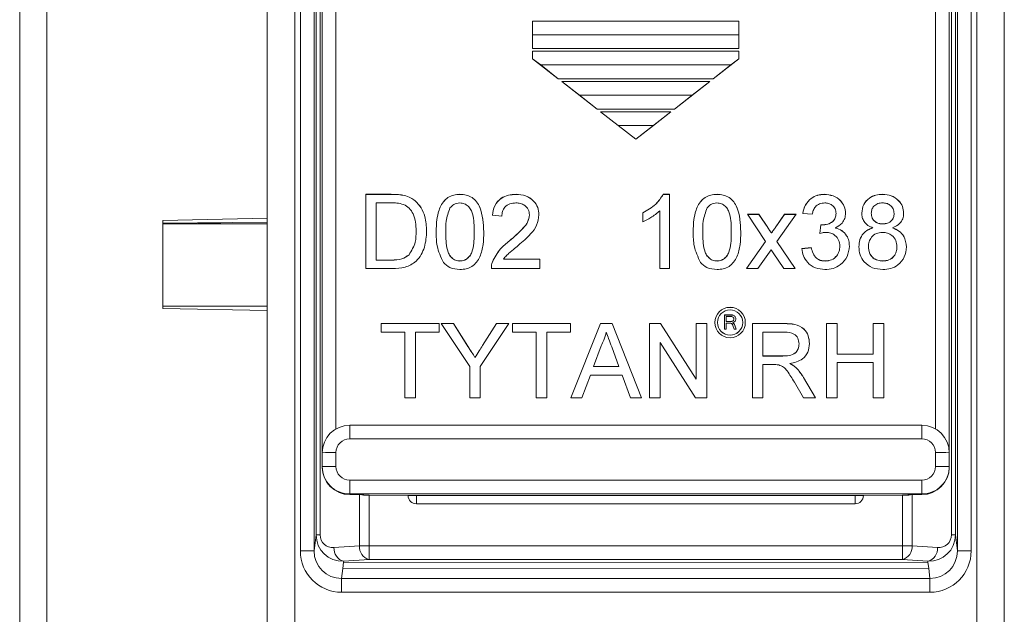
# Model space of a CAD drawing. Units: millimetres. Extents: x 5 to 595, y 4 to 415.
# Drawn here: x 95 to 131, y 121 to 143 of the extents above; entities that cross this region are included whole.
import ezdxf

# ---------------------------------------------------------------- set-up
doc = ezdxf.new("R2010")
doc.units = ezdxf.units.MM

msp = doc.modelspace()

# ---------------------------------------------------------------- linework, layer by layer
at = {"color": 7, "linetype": 'Continuous', "lineweight": 15}
for p, q in [((94.9133, 116.5772), (94.9133, 307.031)), ((95.9046, 307.031), (95.9046, 116.5772)), ((129.7133, 116.847), (129.7133, 306.6785)), ((130.7133, 306.6785), (130.7133, 116.847)), ((103.9133, 116.6785), (103.9133, 289.4542)), ((104.9133, 288.7542), (104.9133, 116.6785)), ((105.1177, 123.715), (105.1177, 161.1742)), ((105.6176, 161.1742), (105.6176, 123.715)), ((129.009, 123.715), (129.009, 161.1742)), ((129.509, 161.1742), (129.509, 123.715)), ((105.9133, 127.2846), (105.9133, 159.6746)), ((128.7133, 159.6746), (128.7133, 127.2846)), ((105.6908, 124.3009), (105.6908, 159.1785)), ((105.8372, 159.0395), (105.8372, 124.3009)), ((128.7894, 124.3009), (128.7894, 159.1785)), ((128.9359, 159.1785), (128.9359, 124.3009)), ((106.4133, 158.813), (106.4133, 128.1506)), ((128.2133, 128.1506), (128.2133, 158.813)), ((121.0633, 142.9796), (113.5633, 142.9796)), ((113.5633, 142.484), (113.5633, 142.9796)), ((121.0633, 142.9796), (121.0633, 142.484)), ((113.5633, 141.9797), (113.5633, 142.484)), ((121.0633, 142.484), (113.5633, 142.484)), ((121.0633, 142.484), (121.0633, 141.9797)), ((121.0633, 141.9797), (113.5633, 141.9797)), ((113.5633, 141.6119), (113.5633, 141.8797)), ((121.0633, 141.8797), (113.5633, 141.8797)), ((121.0633, 141.8797), (121.0633, 141.6119)), ((113.5633, 141.6119), (113.8575, 141.384)), ((113.5633, 141.6095), (113.5633, 141.6119)), ((113.5633, 141.6095), (114.4974, 140.8797)), ((120.1292, 140.8797), (121.0633, 141.6095)), ((120.7692, 141.384), (121.0633, 141.6119)), ((121.0633, 141.6119), (121.0633, 141.6095)), ((113.8575, 141.384), (114.4974, 140.8797)), ((120.7692, 141.384), (113.8575, 141.384)), ((120.1292, 140.8797), (120.7692, 141.384)), ((120.1292, 140.8797), (114.4974, 140.8797)), ((114.6254, 140.7797), (115.2654, 140.2841)), ((114.6254, 140.7797), (115.9054, 139.7797)), ((120.0012, 140.7797), (114.6254, 140.7797)), ((118.7213, 139.7797), (120.0012, 140.7797)), ((119.3612, 140.2841), (120.0012, 140.7797)), ((115.2654, 140.2841), (115.9054, 139.7797)), ((119.3612, 140.2841), (115.2654, 140.2841)), ((118.7213, 139.7797), (119.3612, 140.2841)), ((118.7213, 139.7797), (115.9054, 139.7797)), ((116.0334, 139.6797), (116.6733, 139.1841)), ((116.0334, 139.6797), (117.3133, 138.6798)), ((118.5933, 139.6797), (116.0334, 139.6797)), ((117.3133, 138.6798), (118.5933, 139.6797)), ((117.9533, 139.1841), (118.5933, 139.6797)), ((117.9533, 139.1841), (116.6733, 139.1841)), ((116.6733, 139.1841), (117.3133, 138.6798)), ((117.3133, 138.6798), (117.9533, 139.1841)), ((107.495, 136.6799), (108.4183, 136.6799)), ((107.495, 133.98), (107.495, 136.6799)), ((107.495, 136.6772), (108.4183, 136.6772)), ((108.4183, 136.6772), (108.4183, 136.6799)), ((108.8953, 136.6383), (108.8953, 136.6409)), ((109.288, 136.4452), (109.288, 136.4478)), ((110.9219, 136.6772), (110.9219, 136.6799)), ((112.9642, 136.6772), (112.9642, 136.6799)), ((118.3145, 136.6799), (118.5373, 136.6799)), ((118.3145, 136.6772), (118.3145, 136.6799)), ((118.3145, 136.6772), (118.5373, 136.6772)), ((118.5373, 136.6799), (118.5373, 133.98)), ((120.2681, 136.6772), (120.2681, 136.6799)), ((124.1731, 136.6772), (124.1731, 136.6799)), ((126.2868, 136.6772), (126.2868, 136.6799)), ((107.8758, 136.3683), (107.8758, 134.2915)), ((108.4231, 136.3683), (107.8758, 136.3683)), ((118.1912, 133.98), (118.1912, 136.0839)), ((100.1133, 135.7305), (103.9133, 135.8106)), ((100.1133, 132.5305), (100.1133, 135.7305)), ((112.445, 135.8837), (112.0989, 135.9183)), ((113.4489, 135.9287), (113.4489, 135.9313)), ((117.5681, 135.6858), (117.5681, 136.0049)), ((121.3758, 135.953), (121.7906, 135.953)), ((122.0335, 134.9665), (121.3758, 135.953)), ((121.3775, 135.9503), (121.7906, 135.9503)), ((121.7906, 135.953), (122.1103, 135.4743)), ((121.7906, 135.9503), (121.7906, 135.953)), ((121.7906, 135.9503), (122.1103, 135.4717)), ((122.3791, 135.4592), (122.7258, 135.953)), ((122.3791, 135.4566), (122.7258, 135.9503)), ((123.1401, 135.953), (122.4483, 134.967)), ((122.7258, 135.953), (123.1401, 135.953)), ((122.7258, 135.9503), (122.7258, 135.953)), ((122.7258, 135.9503), (123.1382, 135.9503)), ((123.7296, 135.953), (123.3835, 135.9876)), ((124.595, 135.9795), (124.595, 135.9822)), ((125.8758, 135.9947), (125.8758, 135.9973)), ((126.7065, 135.9785), (126.7065, 135.9811)), ((103.9133, 135.6637), (100.1133, 135.6305)), ((100.12, 135.6092), (100.12, 132.6092)), ((103.9133, 135.6092), (100.12, 135.6092)), ((101.4133, 135.6175), (101.3376, 135.6092)), ((101.5516, 135.6229), (101.3495, 135.6092)), ((101.4133, 135.6175), (101.4133, 135.6418)), ((102.1133, 135.6229), (101.5404, 135.6229)), ((102.1133, 135.648), (102.1133, 135.6229)), ((102.1133, 135.6285), (102.2133, 135.6285)), ((102.1133, 135.6092), (102.1133, 135.6229)), ((102.2133, 135.6092), (102.2133, 135.6488)), ((109.3296, 135.3478), (109.3296, 135.3505)), ((122.1103, 135.4717), (122.1103, 135.4743)), ((122.3791, 135.4566), (122.3791, 135.4592)), ((124.0033, 135.2607), (124.039, 135.5722)), ((124.0033, 135.2581), (124.039, 135.5696)), ((124.039, 135.5696), (124.039, 135.5722)), ((124.0888, 135.5658), (124.0888, 135.5684)), ((124.5728, 135.4555), (124.5728, 135.4581)), ((125.9385, 135.4582), (125.9385, 135.4608)), ((126.2944, 135.6042), (126.2944, 135.6068)), ((126.6525, 135.4582), (126.6525, 135.4608)), ((110.4027, 135.31), (110.4027, 135.3126)), ((111.4412, 135.31), (111.4412, 135.3126)), ((112.723, 134.9871), (112.723, 134.9897)), ((119.7489, 135.31), (119.7489, 135.3126)), ((120.7873, 135.31), (120.7873, 135.3126)), ((121.3412, 133.98), (122.0335, 134.9665)), ((122.0335, 134.9638), (122.0335, 134.9665)), ((122.2466, 135.2678), (122.2466, 135.2704)), ((122.4483, 134.967), (123.1065, 133.98)), ((122.4483, 134.9644), (122.4483, 134.967)), ((121.343, 133.98), (122.0335, 134.9638)), ((122.2352, 134.663), (121.756, 133.98)), ((122.3077, 134.556), (122.2352, 134.663)), ((122.4483, 134.9644), (123.1048, 133.98)), ((123.3489, 134.7069), (123.695, 134.7415)), ((123.3489, 134.7042), (123.695, 134.7389)), ((123.695, 134.7389), (123.695, 134.7415)), ((124.7335, 134.7924), (124.7335, 134.795)), ((125.7719, 134.7789), (125.7719, 134.7815)), ((126.8104, 134.7681), (126.8104, 134.7707)), ((100.1133, 134.2104), (100.12, 134.2886)), ((107.8758, 134.2915), (108.4323, 134.2915)), ((107.8758, 134.2889), (107.8758, 134.2915)), ((107.8758, 134.2889), (108.4323, 134.2889)), ((108.4323, 134.2889), (108.4323, 134.2915)), ((109.07, 134.4798), (109.07, 134.4824)), ((110.9219, 134.2543), (110.9219, 134.2569)), ((112.5088, 134.3261), (113.8296, 134.3261)), ((112.5088, 134.3235), (112.5088, 134.3261)), ((112.5088, 134.3235), (113.8296, 134.3235)), ((113.8296, 134.3261), (113.8296, 133.98)), ((120.2681, 134.2543), (120.2681, 134.2569)), ((122.6917, 133.98), (122.3077, 134.556)), ((124.2013, 134.2543), (124.2013, 134.2569)), ((126.2939, 134.2543), (126.2939, 134.2569)), ((100.121, 133.9479), (100.1133, 134.0353)), ((108.4621, 133.98), (107.495, 133.98)), ((113.8296, 133.98), (112.0642, 133.98)), ((112.1005, 134.2175), (112.1005, 134.2201)), ((118.5373, 133.98), (118.1912, 133.98)), ((121.756, 133.98), (121.3412, 133.98)), ((123.1065, 133.98), (122.6917, 133.98)), ((100.1133, 132.6305), (100.12, 132.6304)), ((103.9133, 132.4504), (100.1133, 132.5305)), ((103.9133, 132.6092), (100.12, 132.6092)), ((102.5573, 132.6092), (103.9133, 132.5973)), ((120.764, 132.2952), (120.5341, 132.2952)), ((120.5341, 132.2952), (120.5341, 131.7758)), ((120.764, 132.2925), (120.5341, 132.2925)), ((120.7669, 132.238), (120.6028, 132.238)), ((120.6028, 132.238), (120.6028, 132.0595)), ((120.764, 132.2925), (120.764, 132.2952)), ((120.8781, 132.1469), (120.8781, 132.1496)), ((108.0537, 131.98), (110.1652, 131.98)), ((108.0537, 131.6685), (108.0537, 131.98)), ((108.0537, 131.9774), (110.1652, 131.9774)), ((110.1652, 131.98), (110.1652, 131.6685)), ((110.2383, 131.98), (110.6888, 131.98)), ((111.2767, 130.424), (110.2383, 131.98)), ((110.24, 131.9774), (110.6888, 131.9774)), ((110.6888, 131.98), (111.2124, 131.1547)), ((110.6888, 131.9774), (110.6888, 131.98)), ((110.6888, 131.9774), (111.2124, 131.1521)), ((112.696, 131.98), (111.6575, 130.424)), ((111.7424, 131.1855), (112.2454, 131.98)), ((111.7424, 131.1829), (112.2454, 131.9774)), ((112.2454, 131.98), (112.696, 131.98)), ((112.2454, 131.9774), (112.2454, 131.98)), ((112.2454, 131.9774), (112.6942, 131.9774)), ((112.8306, 131.98), (114.9422, 131.98)), ((112.8306, 131.6685), (112.8306, 131.98)), ((112.8306, 131.9774), (114.9422, 131.9774)), ((114.9422, 131.98), (114.9422, 131.6685)), ((114.9535, 129.2801), (116.0255, 131.98)), ((114.9546, 129.2801), (116.0255, 131.9774)), ((116.0255, 131.98), (116.455, 131.98)), ((116.0255, 131.9774), (116.0255, 131.98)), ((116.0255, 131.9774), (116.455, 131.9774)), ((116.455, 131.98), (117.527, 129.2801)), ((116.455, 131.9774), (116.455, 131.98)), ((116.455, 131.9774), (117.5259, 129.2801)), ((117.8152, 131.98), (118.2176, 131.98)), ((117.8152, 129.2801), (117.8152, 131.98)), ((117.8152, 131.9774), (118.2176, 131.9774)), ((118.2176, 131.98), (119.5114, 129.9654)), ((118.2176, 131.9774), (118.2176, 131.98)), ((118.2176, 131.9774), (119.5114, 129.9628)), ((119.5114, 131.98), (119.8922, 131.98)), ((119.5114, 129.9654), (119.5114, 131.98)), ((119.5114, 131.9774), (119.8922, 131.9774)), ((119.8922, 131.98), (119.8922, 129.2801)), ((120.284, 132.019), (120.284, 132.0163)), ((120.5341, 131.7758), (120.6028, 131.7758)), ((120.6028, 132.0595), (120.7563, 132.0595)), ((120.6028, 132.0569), (120.6028, 132.0595)), ((120.6028, 132.0569), (120.7563, 132.0569)), ((120.6028, 131.7758), (120.6028, 131.9979)), ((120.6028, 131.9979), (120.73, 131.9979)), ((120.7563, 132.0569), (120.7563, 132.0595)), ((120.8324, 132.011), (120.8324, 132.0125)), ((120.8324, 132.0084), (120.8324, 132.011)), ((120.8437, 131.9143), (120.8926, 131.7758)), ((120.8926, 131.7758), (120.967, 131.7758)), ((120.967, 131.7758), (120.915, 131.9172)), ((120.915, 131.9145), (120.915, 131.9172)), ((120.9661, 131.7758), (120.915, 131.9145)), ((121.2003, 132.0163), (121.2003, 132.019)), ((121.5537, 131.98), (122.7252, 131.98)), ((121.5537, 129.2801), (121.5537, 131.98)), ((121.5537, 131.9774), (122.7252, 131.9774)), ((122.7252, 131.9774), (122.7252, 131.98)), ((124.2537, 131.98), (124.6345, 131.98)), ((124.2537, 129.2801), (124.2537, 131.98)), ((124.2537, 131.9774), (124.6345, 131.9774)), ((124.6345, 131.98), (124.6345, 130.8724)), ((125.9499, 131.98), (126.3306, 131.98)), ((125.9499, 130.8724), (125.9499, 131.98)), ((125.9499, 131.9774), (126.3306, 131.9774)), ((126.3306, 131.98), (126.3306, 129.2801)), ((108.9191, 131.6685), (108.0537, 131.6685)), ((108.9191, 129.2801), (108.9191, 131.6685)), ((110.1652, 131.6685), (109.2999, 131.6685)), ((109.2999, 131.6685), (109.2999, 129.2801)), ((113.696, 131.6685), (112.8306, 131.6685)), ((113.696, 129.2801), (113.696, 131.6685)), ((114.9422, 131.6685), (114.0768, 131.6685)), ((114.0768, 131.6685), (114.0768, 129.2801)), ((121.9345, 131.6685), (121.9345, 130.8032)), ((122.7393, 131.6685), (121.9345, 131.6685)), ((111.2124, 131.1521), (111.2124, 131.1547)), ((111.7424, 131.1829), (111.7424, 131.1855)), ((116.0558, 131.1699), (115.7794, 130.4224)), ((116.7011, 130.4224), (116.4387, 131.132)), ((119.4898, 129.2801), (118.196, 131.2948)), ((118.196, 131.2948), (118.196, 129.2801)), ((123.2499, 131.2413), (123.2499, 131.2439)), ((111.4676, 130.7502), (111.4676, 130.7529)), ((121.9345, 130.8032), (122.6576, 130.8032)), ((121.9345, 130.8005), (121.9345, 130.8032)), ((121.9345, 130.8005), (122.6576, 130.8005)), ((122.6576, 130.8005), (122.6576, 130.8032)), ((124.6345, 130.8724), (125.9499, 130.8724)), ((124.6345, 130.8698), (124.6345, 130.8724)), ((124.6345, 130.8698), (125.9499, 130.8698)), ((125.9499, 130.8698), (125.9499, 130.8724)), ((111.2767, 129.2801), (111.2767, 130.424)), ((111.6575, 130.424), (111.6575, 129.2801)), ((115.7794, 130.4198), (115.7794, 130.4224)), ((115.7794, 130.4224), (116.7011, 130.4224)), ((115.7794, 130.4198), (116.7011, 130.4198)), ((116.7011, 130.4198), (116.7011, 130.4224)), ((122.3244, 130.4916), (121.9345, 130.4916)), ((121.9345, 130.4916), (121.9345, 129.2801)), ((122.9145, 130.5236), (122.9145, 130.5262)), ((123.1244, 130.3906), (123.1244, 130.3932)), ((125.9499, 130.5609), (124.6345, 130.5609)), ((124.6345, 130.5609), (124.6345, 129.2801)), ((125.9499, 129.2801), (125.9499, 130.5609)), ((115.6648, 130.1109), (115.3576, 129.2801)), ((116.8157, 130.1109), (115.6648, 130.1109)), ((117.1229, 129.2801), (116.8157, 130.1109)), ((119.5114, 129.9628), (119.5114, 129.9654)), ((123.4089, 130.0254), (123.8518, 129.2801)), ((123.4089, 130.0228), (123.4089, 130.0254)), ((123.4089, 130.0228), (123.8503, 129.2801)), ((123.4154, 129.2801), (123.0789, 129.8502)), ((109.2999, 129.2801), (108.9191, 129.2801)), ((111.6575, 129.2801), (111.2767, 129.2801)), ((114.0768, 129.2801), (113.696, 129.2801)), ((115.3576, 129.2801), (114.9535, 129.2801)), ((117.527, 129.2801), (117.1229, 129.2801)), ((118.196, 129.2801), (117.8152, 129.2801)), ((119.8922, 129.2801), (119.4898, 129.2801)), ((121.9345, 129.2801), (121.5537, 129.2801)), ((123.8518, 129.2801), (123.4154, 129.2801)), ((124.6345, 129.2801), (124.2537, 129.2801)), ((126.3306, 129.2801), (125.9499, 129.2801)), ((106.9133, 128.2845), (106.9133, 127.7889)), ((106.9133, 128.2845), (127.7133, 128.2845)), ((127.7133, 128.2845), (127.7133, 127.7889)), ((127.7133, 127.7889), (106.9133, 127.7889)), ((105.9133, 126.7846), (105.9133, 127.2846)), ((106.4133, 127.289), (106.4133, 126.789)), ((128.2133, 126.789), (128.2133, 127.289)), ((128.7133, 127.2846), (128.7133, 126.7846)), ((105.9133, 126.761), (105.9133, 126.7846)), ((128.7133, 126.7846), (128.7133, 126.761)), ((106.9133, 126.289), (127.7133, 126.289)), ((106.9133, 126.289), (106.9133, 125.7846)), ((127.7133, 126.289), (127.7133, 125.7846)), ((127.7133, 125.7846), (106.9133, 125.7846)), ((106.9133, 125.7846), (106.9133, 125.7611)), ((106.9133, 125.7611), (107.4133, 125.7611)), ((107.2669, 123.9), (107.2669, 125.7611)), ((107.4133, 125.7611), (107.4133, 125.7472)), ((107.6183, 125.7429), (109.1255, 125.7298)), ((107.6204, 125.7429), (107.6204, 123.9)), ((109.0376, 125.7305), (109.0376, 125.7279)), ((125.2891, 125.7305), (109.3376, 125.7305)), ((109.3376, 125.7305), (109.3376, 125.4279)), ((125.2891, 125.4279), (125.2891, 125.7305)), ((125.5012, 125.7298), (127.0083, 125.7429)), ((125.5891, 125.7279), (125.5891, 125.7305)), ((127.0062, 123.9), (127.0062, 125.7429)), ((127.2133, 125.7611), (127.7133, 125.7611)), ((127.2133, 125.7472), (127.2133, 125.7611)), ((127.3598, 125.7611), (127.3598, 123.9)), ((127.7133, 125.7611), (127.7133, 125.7846)), ((125.2891, 125.4279), (109.3376, 125.4279)), ((109.3376, 125.4279), (109.5326, 125.4262)), ((110.0275, 125.4244), (124.5991, 125.4244)), ((125.0941, 125.4262), (125.2891, 125.4279)), ((105.6176, 123.715), (105.6908, 124.3009)), ((105.8372, 124.3009), (105.6908, 124.3009)), ((128.9359, 124.3009), (128.7894, 124.3009)), ((128.9359, 124.3009), (129.009, 123.715)), ((106.3413, 123.8353), (107.2669, 123.9)), ((107.6204, 123.9), (107.2669, 123.9)), ((107.6204, 123.9), (127.0062, 123.9)), ((107.6204, 123.9), (107.6204, 123.4012)), ((127.0062, 123.9), (127.0062, 123.4012)), ((127.3598, 123.9), (127.0062, 123.9)), ((127.3598, 123.9), (128.2853, 123.8353)), ((105.1177, 123.715), (105.6176, 123.715)), ((129.009, 123.715), (129.509, 123.715)), ((106.6617, 123.0705), (106.6912, 123.3074)), ((106.6949, 123.3365), (106.6912, 123.3074)), ((127.937, 123.2944), (106.6912, 123.3074)), ((107.6204, 123.4012), (106.6949, 123.3365)), ((127.0062, 123.4012), (107.6204, 123.4012)), ((127.9318, 123.3365), (127.0062, 123.4012)), ((127.937, 123.2944), (127.9318, 123.3365)), ((127.9633, 123.0835), (127.937, 123.2944)), ((106.6617, 123.0705), (106.6168, 122.711)), ((127.9633, 123.0835), (106.6617, 123.0705)), ((128.0098, 122.711), (127.9633, 123.0835)), ((106.6168, 122.711), (106.6168, 122.2122)), ((106.6168, 122.711), (128.0098, 122.711)), ((128.0098, 122.711), (128.0098, 122.2122)), ((128.0098, 122.2122), (106.6168, 122.2122))]:
    msp.add_line(p, q, dxfattribs=at)
at = {"color": 7, "linetype": 'Continuous', "lineweight": 15, "flags": 128}
for points in [[(107.3233, 125.7611), (107.3548, 125.753), (107.4133, 125.7472)], [(127.2133, 125.7472), (127.2718, 125.753), (127.3034, 125.7611)]]:
    msp.add_lwpolyline(points, dxfattribs=at)
at = {"color": 7, "linetype": 'Continuous', "lineweight": 15}
for centre, radius in [((120.7422, 132.019), 0.5542), ((120.7421, 132.019), 0.4582)]:
    msp.add_circle(centre, radius, dxfattribs=at)
for centre, radius, start, end in [((120.7422, 132.0163), 0.5543, 0.00187, 179.99813), ((120.7421, 132.0163), 0.4582, 179.99887, 270.00288), ((120.7422, 132.0163), 0.4582, 269.99711, 0.00114), ((106.9133, 127.2846), 1, 89.99886, 179.99869), ((127.7133, 127.2846), 1, 0.00131, 90.00114), ((106.9133, 127.2889), 0.5, 89.99932, 179.99822), ((127.7133, 127.2889), 0.5, 0.00178, 90.00068), ((106.2889, 112.9029), 14.3866, 89.50457, 91.49603), ((128.3377, 112.9029), 14.3866, 88.50397, 90.49543), ((106.2879, 112.4672), 14.3223, 89.49838, 91.4988), ((106.9133, 126.7846), 1, 180.00046, 270.00114), ((106.9133, 126.7611), 1, 180.00131, 270.00114), ((106.9133, 126.789), 0.5, 180.00178, 270.00068), ((127.7133, 126.789), 0.5, 269.99932, 359.99822), ((127.7133, 126.7846), 1, 269.99886, 359.99954), ((127.7133, 126.7611), 1, 269.99886, 359.99869), ((128.3387, 112.4672), 14.3223, 88.5012, 90.50162), ((107.589, 129.2292), 3.4864, 267.11138, 270.48204), ((109.1132, 124.2231), 1.5067, 89.53333, 92.876), ((109.3376, 125.7279), 0.3, 180, 269.50002), ((109.3221, 100.4328), 25.2978, 89.96503, 90.44549), ((125.3045, 100.4328), 25.2978, 89.55451, 90.03497), ((125.2891, 125.7279), 0.3, 270.49998, 0), ((125.5135, 124.2231), 1.5067, 87.124, 90.46667), ((126.9307, 137.46), 11.7173, 270.3793, 271.15668), ((127.1706, 126.1621), 0.4171, 269.53522, 275.87304), ((109.9941, 184.6894), 59.265, 269.553749, 270.032281), ((124.6325, 184.6894), 59.265, 269.967719, 270.446251), ((107.7397, 123.8604), 0.4745, 175.21953, 255.44055), ((126.8869, 123.8604), 0.4745, 284.55945, 4.78047), ((106.8141, 123.7957), 0.4745, 175.21854, 255.44154), ((127.8125, 123.7957), 0.4745, 284.55846, 4.78146)]:
    msp.add_arc(centre, radius, start, end, dxfattribs=at)
for centre, major_axis, ratio, start_param, end_param in [((101.5404, 134.1229), (1.5077, 0), 0.9949237, 1.5707963, 1.6552064), ((106.6952, 124.3365), (0.7586, 0.6821), 0.9651551, 2.4271806, 3.9973682), ((106.3416, 124.3365), (0.3783, 0.3583), 0.9314365, 2.4187303, 3.9889179), ((127.9315, 124.3365), (0.7586, -0.6821), 0.9651551, 5.4274098, 6.9975974), ((128.285, 124.3365), (0.3783, -0.3583), 0.9314365, 5.4358601, 7.0060477), ((106.6177, 123.7159), (0.1862, 1.4921), 0.9975263, 1.6952591, 3.2654467), ((106.6177, 123.7159), (0.1245, 0.9972), 0.9950677, 1.6952591, 3.2654467), ((128.0089, 123.7159), (-0.1862, 1.4921), 0.9975263, 3.0177386, 4.5879262), ((128.0089, 123.7159), (-0.1245, 0.9972), 0.9950677, 3.0177386, 4.5879262)]:
    msp.add_ellipse(centre, major_axis=major_axis, ratio=ratio, start_param=start_param, end_param=end_param, dxfattribs=at)
for points, knots in [([(108.4183, 136.6799), (108.5079, 136.6795), (108.668, 136.6788), (108.8259, 136.6525), (108.8953, 136.6409)], [0, 0, 0, 0, 0.5601615, 1, 1, 1, 1]), ([(108.4183, 136.6772), (108.5079, 136.6769), (108.668, 136.6762), (108.8259, 136.6499), (108.8953, 136.6383)], [0, 0, 0, 0, 0.560159, 1, 1, 1, 1]), ([(108.8953, 136.6409), (108.9752, 136.6179), (109.118, 136.5768), (109.236, 136.4872), (109.288, 136.4478)], [0, 0, 0, 0, 0.55985377, 1, 1, 1, 1]), ([(108.8953, 136.6383), (108.9752, 136.6153), (109.118, 136.5742), (109.236, 136.4846), (109.288, 136.4452)], [0, 0, 0, 0, 0.5598644, 1, 1, 1, 1]), ([(109.288, 136.4478), (109.3673, 136.3656), (109.5262, 136.2011), (109.6807, 135.8159), (109.6991, 135.5233), (109.7104, 135.3445)], [0, 0, 0, 0, 0.2797671, 0.5599186, 1, 1, 1, 1]), ([(109.288, 136.4452), (109.3673, 136.363), (109.5262, 136.1984), (109.6807, 135.8133), (109.6991, 135.5207), (109.7104, 135.3419)], [0, 0, 0, 0, 0.2797738, 0.5599227, 1, 1, 1, 1]), ([(110.0565, 135.3115), (110.0607, 135.4642), (110.0689, 135.7692), (110.1562, 136.1469), (110.3086, 136.4142), (110.4773, 136.5743), (110.6926, 136.6661), (110.8454, 136.6753), (110.9219, 136.6799)], [0, 0, 0, 0, 0.2504949, 0.5003601, 0.6254182, 0.7501987, 0.874977, 1, 1, 1, 1]), ([(110.0565, 135.3089), (110.0607, 135.4616), (110.0689, 135.7666), (110.1562, 136.1443), (110.3087, 136.4116), (110.4773, 136.5717), (110.6926, 136.6635), (110.8454, 136.6727), (110.9219, 136.6772)], [0, 0, 0, 0, 0.2504944, 0.5003671, 0.6254179, 0.7501982, 0.8749763, 1, 1, 1, 1]), ([(110.9219, 136.6799), (110.9984, 136.6749), (111.1512, 136.6651), (111.3661, 136.5738), (111.538, 136.4164), (111.7525, 136.0069), (111.7718, 135.6204), (111.7873, 135.3115)], [0, 0, 0, 0, 0.1253949, 0.2506333, 0.3757005, 0.5011078, 1, 1, 1, 1]), ([(110.9219, 136.6772), (110.9984, 136.6723), (111.1512, 136.6625), (111.3661, 136.5712), (111.538, 136.4138), (111.7524, 136.0043), (111.7718, 135.6178), (111.7873, 135.3089)], [0, 0, 0, 0, 0.1253943, 0.2506353, 0.3756963, 0.5011102, 1, 1, 1, 1]), ([(112.0989, 135.9183), (112.1188, 136.0382), (112.1586, 136.2772), (112.3906, 136.5419), (112.6804, 136.6643), (112.8695, 136.6747), (112.9642, 136.6799)], [0, 0, 0, 0, 0.2802395, 0.5588872, 0.7791412, 1, 1, 1, 1]), ([(112.0989, 135.9157), (112.1188, 136.0356), (112.1586, 136.2745), (112.3906, 136.5393), (112.6804, 136.6617), (112.8695, 136.6721), (112.9642, 136.6772)], [0, 0, 0, 0, 0.2802392, 0.5588865, 0.7791402, 1, 1, 1, 1]), ([(112.9642, 136.6799), (113.082, 136.6716), (113.317, 136.6552), (113.599, 136.4689), (113.7695, 136.2114), (113.7865, 136.0269), (113.795, 135.9346)], [0, 0, 0, 0, 0.2805097, 0.5596966, 0.7797606, 1, 1, 1, 1]), ([(112.9642, 136.6772), (113.082, 136.669), (113.317, 136.6526), (113.599, 136.4663), (113.7695, 136.2088), (113.7865, 136.0243), (113.795, 135.932)], [0, 0, 0, 0, 0.280511, 0.5596974, 0.779761, 1, 1, 1, 1]), ([(117.5681, 136.0049), (117.7364, 136.1002), (118.0367, 136.2704), (118.2297, 136.5548), (118.3145, 136.6799)], [0, 0, 0, 0, 0.560433, 1, 1, 1, 1]), ([(117.5681, 136.0023), (117.7364, 136.0976), (118.0367, 136.2678), (118.2297, 136.5522), (118.3145, 136.6772)], [0, 0, 0, 0, 0.560433, 1, 1, 1, 1]), ([(119.4027, 135.3115), (119.4068, 135.4642), (119.4151, 135.7692), (119.5024, 136.1469), (119.6548, 136.4142), (119.8235, 136.5743), (120.0388, 136.6661), (120.1916, 136.6753), (120.2681, 136.6799)], [0, 0, 0, 0, 0.25049495, 0.50036012, 0.62541817, 0.75019874, 0.87497703, 1, 1, 1, 1]), ([(119.4027, 135.3089), (119.4068, 135.4616), (119.4151, 135.7666), (119.5024, 136.1443), (119.6548, 136.4116), (119.8235, 136.5717), (120.0388, 136.6635), (120.1916, 136.6727), (120.2681, 136.6772)], [0, 0, 0, 0, 0.2504945, 0.5003671, 0.6254179, 0.7501982, 0.8749763, 1, 1, 1, 1]), ([(120.2681, 136.6799), (120.3445, 136.6749), (120.4974, 136.6651), (120.7123, 136.5738), (120.8841, 136.4164), (121.0986, 136.0069), (121.118, 135.6204), (121.1335, 135.3115)], [0, 0, 0, 0, 0.12539495, 0.25063332, 0.37570046, 0.50110782, 1, 1, 1, 1]), ([(120.2681, 136.6772), (120.3445, 136.6723), (120.4974, 136.6625), (120.7123, 136.5712), (120.8841, 136.4138), (121.0986, 136.0043), (121.118, 135.6178), (121.1335, 135.3089)], [0, 0, 0, 0, 0.1253943, 0.2506353, 0.3756963, 0.5011102, 1, 1, 1, 1]), ([(123.3835, 135.9876), (123.41, 136.0926), (123.4631, 136.3022), (123.6671, 136.5356), (123.9189, 136.6625), (124.0883, 136.6741), (124.1731, 136.6799)], [0, 0, 0, 0, 0.2802692, 0.5595252, 0.7795737, 1, 1, 1, 1]), ([(123.3835, 135.985), (123.41, 136.09), (123.4631, 136.2996), (123.6671, 136.5329), (123.9189, 136.6598), (124.0883, 136.6714), (124.1731, 136.6772)], [0, 0, 0, 0, 0.2802687, 0.5595243, 0.7795723, 1, 1, 1, 1]), ([(124.1731, 136.6799), (124.2804, 136.6694), (124.4948, 136.6486), (124.7542, 136.4811), (124.9116, 136.246), (124.9313, 136.0777), (124.9412, 135.9935)], [0, 0, 0, 0, 0.2802444, 0.5599183, 0.7800235, 1, 1, 1, 1]), ([(124.1731, 136.6772), (124.2804, 136.6668), (124.4948, 136.646), (124.7542, 136.4784), (124.9116, 136.2434), (124.9313, 136.075), (124.9412, 135.9909)], [0, 0, 0, 0, 0.2802491, 0.5599254, 0.7800215, 1, 1, 1, 1]), ([(125.5296, 135.9989), (125.5433, 136.1058), (125.5708, 136.3197), (125.7832, 136.5481), (126.0349, 136.6652), (126.2028, 136.675), (126.2868, 136.6799)], [0, 0, 0, 0, 0.2792113, 0.5586229, 0.7790595, 1, 1, 1, 1]), ([(125.5296, 135.9963), (125.5433, 136.1032), (125.5708, 136.3171), (125.7832, 136.5454), (126.0349, 136.6626), (126.2028, 136.6723), (126.2868, 136.6772)], [0, 0, 0, 0, 0.2792136, 0.5586176, 0.7790561, 1, 1, 1, 1]), ([(126.2868, 136.6799), (126.3952, 136.6715), (126.6116, 136.6549), (126.868, 136.4798), (127.0278, 136.2451), (127.0444, 136.0752), (127.0527, 135.9903)], [0, 0, 0, 0, 0.2803593, 0.5597132, 0.7798314, 1, 1, 1, 1]), ([(126.2868, 136.6772), (126.3952, 136.6689), (126.6116, 136.6523), (126.8681, 136.4772), (127.0278, 136.2425), (127.0444, 136.0726), (127.0527, 135.9877)], [0, 0, 0, 0, 0.2803598, 0.5597143, 0.7798439, 1, 1, 1, 1]), ([(108.8693, 136.3126), (108.7873, 136.3327), (108.6405, 136.3685), (108.4896, 136.3684), (108.4231, 136.3683)], [0, 0, 0, 0, 0.5592531, 1, 1, 1, 1]), ([(109.3296, 135.3505), (109.3176, 135.5647), (109.3009, 135.8635), (109.0848, 136.1857), (108.9411, 136.2704), (108.8693, 136.3126)], [0, 0, 0, 0, 0.5591864, 0.7800606, 1, 1, 1, 1]), ([(110.559, 136.1834), (110.5027, 136.0259), (110.4019, 135.7437), (110.4024, 135.4447), (110.4027, 135.3126)], [0, 0, 0, 0, 0.5580652, 1, 1, 1, 1]), ([(110.9181, 136.3683), (110.8384, 136.3573), (110.6956, 136.3375), (110.6008, 136.2306), (110.559, 136.1834)], [0, 0, 0, 0, 0.5583393, 1, 1, 1, 1]), ([(111.4412, 135.3126), (111.4387, 135.5339), (111.4355, 135.8106), (111.3271, 136.1255), (111.2234, 136.2557), (111.084, 136.3528), (110.9734, 136.3632), (110.9181, 136.3683)], [0, 0, 0, 0, 0.5003832, 0.6255599, 0.7505261, 0.8752351, 1, 1, 1, 1]), ([(112.9567, 136.3683), (112.882, 136.3627), (112.7331, 136.3514), (112.5532, 136.2308), (112.458, 136.0592), (112.4493, 135.9423), (112.445, 135.8837)], [0, 0, 0, 0, 0.2803728, 0.5594676, 0.7793869, 1, 1, 1, 1]), ([(113.4489, 135.9313), (113.4397, 136.0003), (113.4213, 136.1384), (113.2817, 136.2836), (113.1192, 136.3584), (113.0109, 136.365), (112.9567, 136.3683)], [0, 0, 0, 0, 0.2790671, 0.5585879, 0.7790641, 1, 1, 1, 1]), ([(118.1912, 136.0839), (118.0841, 135.9948), (117.893, 135.8357), (117.6674, 135.7316), (117.5681, 135.6858)], [0, 0, 0, 0, 0.55970513, 1, 1, 1, 1]), ([(119.9052, 136.1834), (119.8489, 136.0259), (119.748, 135.7437), (119.7486, 135.4447), (119.7489, 135.3126)], [0, 0, 0, 0, 0.5580652, 1, 1, 1, 1]), ([(120.2643, 136.3683), (120.1846, 136.3573), (120.0417, 136.3375), (119.947, 136.2306), (119.9052, 136.1834)], [0, 0, 0, 0, 0.55834, 1, 1, 1, 1]), ([(120.7873, 135.3126), (120.7848, 135.5339), (120.7817, 135.8106), (120.6733, 136.1255), (120.5696, 136.2557), (120.4301, 136.3528), (120.3196, 136.3632), (120.2643, 136.3683)], [0, 0, 0, 0, 0.5003833, 0.6255599, 0.7505263, 0.8752353, 1, 1, 1, 1]), ([(124.1839, 136.3683), (124.1203, 136.3626), (123.9931, 136.3511), (123.8435, 136.2424), (123.7612, 136.0992), (123.7402, 136.0017), (123.7296, 135.953)], [0, 0, 0, 0, 0.2800007, 0.5591285, 0.7793241, 1, 1, 1, 1]), ([(124.595, 135.9822), (124.5883, 136.0415), (124.5749, 136.1602), (124.461, 136.2894), (124.3236, 136.3593), (124.2305, 136.3653), (124.1839, 136.3683)], [0, 0, 0, 0, 0.2794989, 0.5587469, 0.7792044, 1, 1, 1, 1]), ([(126.2912, 136.3683), (126.2324, 136.3644), (126.1153, 136.3566), (125.9749, 136.2634), (125.8897, 136.1353), (125.8804, 136.0433), (125.8758, 135.9973)], [0, 0, 0, 0, 0.28033542, 0.55927659, 0.77963634, 1, 1, 1, 1]), ([(126.7065, 135.9811), (126.6996, 136.0409), (126.6857, 136.1605), (126.5729, 136.2936), (126.4319, 136.3602), (126.3381, 136.3656), (126.2912, 136.3683)], [0, 0, 0, 0, 0.2797355, 0.5591502, 0.7792678, 1, 1, 1, 1]), ([(112.723, 134.9897), (112.8955, 135.1374), (113.1357, 135.3429), (113.4014, 135.6638), (113.4331, 135.8423), (113.4489, 135.9313)], [0, 0, 0, 0, 0.5613033, 0.7813689, 1, 1, 1, 1]), ([(112.723, 134.9871), (112.8955, 135.1347), (113.1357, 135.3403), (113.4014, 135.6612), (113.4331, 135.8397), (113.4489, 135.9287)], [0, 0, 0, 0, 0.5612978, 0.7813711, 1, 1, 1, 1]), ([(113.795, 135.9346), (113.7768, 135.8057), (113.7402, 135.5471), (113.45, 135.1735), (113.1993, 134.9584), (113.0459, 134.8269)], [0, 0, 0, 0, 0.2787084, 0.5588209, 1, 1, 1, 1]), ([(124.0888, 135.5684), (124.1572, 135.5745), (124.294, 135.5868), (124.4696, 135.6737), (124.5823, 135.8191), (124.5908, 135.9277), (124.595, 135.9822)], [0, 0, 0, 0, 0.2806584, 0.5609883, 0.7799362, 1, 1, 1, 1]), ([(124.0888, 135.5658), (124.1572, 135.5719), (124.294, 135.5842), (124.4696, 135.671), (124.5823, 135.8165), (124.5908, 135.9251), (124.595, 135.9795)], [0, 0, 0, 0, 0.2806633, 0.5609855, 0.7799348, 1, 1, 1, 1]), ([(124.9412, 135.9935), (124.935, 135.9293), (124.9228, 135.8009), (124.8055, 135.594), (124.661, 135.5096), (124.5728, 135.4581)], [0, 0, 0, 0, 0.2805012, 0.5610077, 1, 1, 1, 1]), ([(125.9385, 135.4608), (125.8756, 135.487), (125.7499, 135.5393), (125.6133, 135.6769), (125.5395, 135.8385), (125.5329, 135.9454), (125.5296, 135.9989)], [0, 0, 0, 0, 0.2802245, 0.5594528, 0.7796154, 1, 1, 1, 1]), ([(125.8758, 135.9973), (125.8819, 135.9366), (125.894, 135.8153), (126.007, 135.6783), (126.1516, 135.6138), (126.2467, 135.6091), (126.2944, 135.6068)], [0, 0, 0, 0, 0.2797568, 0.5586946, 0.7789642, 1, 1, 1, 1]), ([(125.8758, 135.9947), (125.8819, 135.934), (125.894, 135.8127), (126.007, 135.6757), (126.1516, 135.6111), (126.2467, 135.6065), (126.2944, 135.6042)], [0, 0, 0, 0, 0.2797541, 0.5586892, 0.7789664, 1, 1, 1, 1]), ([(126.2944, 135.6068), (126.3534, 135.6104), (126.471, 135.6175), (126.612, 135.712), (126.6944, 135.8426), (126.7025, 135.9349), (126.7065, 135.9811)], [0, 0, 0, 0, 0.280443, 0.5592184, 0.7796089, 1, 1, 1, 1]), ([(126.2944, 135.6042), (126.3534, 135.6078), (126.471, 135.6149), (126.612, 135.7094), (126.6944, 135.84), (126.7025, 135.9323), (126.7065, 135.9785)], [0, 0, 0, 0, 0.2804426, 0.5592009, 0.7795884, 1, 1, 1, 1]), ([(127.0527, 135.9903), (127.0468, 135.9238), (127.0351, 135.7909), (126.9048, 135.5804), (126.7481, 135.5061), (126.6525, 135.4608)], [0, 0, 0, 0, 0.2806233, 0.5607965, 1, 1, 1, 1]), ([(109.7104, 135.3445), (109.6968, 135.1474), (109.6696, 134.7542), (109.3944, 134.2467), (108.9285, 133.9988), (108.618, 133.9863), (108.4621, 133.98)], [0, 0, 0, 0, 0.2808309, 0.559958, 0.7790667, 1, 1, 1, 1]), ([(109.07, 134.4824), (109.1603, 134.6321), (109.3223, 134.9005), (109.3274, 135.2124), (109.3296, 135.3505)], [0, 0, 0, 0, 0.5574314, 1, 1, 1, 1]), ([(109.07, 134.4798), (109.1603, 134.6294), (109.3223, 134.8979), (109.3274, 135.2098), (109.3296, 135.3478)], [0, 0, 0, 0, 0.5574314, 1, 1, 1, 1]), ([(122.1103, 135.4743), (122.1356, 135.4362), (122.1809, 135.3681), (122.2265, 135.3003), (122.2466, 135.2704)], [0, 0, 0, 0, 0.5600287, 1, 1, 1, 1]), ([(122.1103, 135.4717), (122.1356, 135.4336), (122.1809, 135.3655), (122.2265, 135.2977), (122.2466, 135.2678)], [0, 0, 0, 0, 0.5599782, 1, 1, 1, 1]), ([(122.2466, 135.2704), (122.2713, 135.3056), (122.3156, 135.3685), (122.3597, 135.4315), (122.3791, 135.4592)], [0, 0, 0, 0, 0.5599982, 1, 1, 1, 1]), ([(122.2466, 135.2678), (122.2713, 135.303), (122.3156, 135.3659), (122.3597, 135.4289), (122.3791, 135.4566)], [0, 0, 0, 0, 0.5600216, 1, 1, 1, 1]), ([(124.039, 135.5722), (124.0483, 135.5712), (124.0648, 135.5694), (124.0814, 135.5687), (124.0888, 135.5684)], [0, 0, 0, 0, 0.56001015, 1, 1, 1, 1]), ([(124.039, 135.5696), (124.0483, 135.5686), (124.0648, 135.5668), (124.0814, 135.5661), (124.0888, 135.5658)], [0, 0, 0, 0, 0.56001015, 1, 1, 1, 1]), ([(124.5728, 135.4581), (124.6543, 135.4314), (124.8171, 135.3781), (124.9837, 135.1977), (125.0684, 134.9932), (125.0759, 134.8593), (125.0796, 134.7923)], [0, 0, 0, 0, 0.2798695, 0.5591837, 0.7793744, 1, 1, 1, 1]), ([(124.5728, 135.4555), (124.6543, 135.4288), (124.8171, 135.3755), (124.9837, 135.195), (125.0684, 134.9905), (125.0759, 134.8567), (125.0796, 134.7897)], [0, 0, 0, 0, 0.2798606, 0.5591724, 0.7793764, 1, 1, 1, 1]), ([(125.4258, 134.775), (125.4319, 134.8621), (125.4442, 135.0361), (125.5684, 135.2522), (125.7433, 135.3965), (125.8734, 135.4394), (125.9385, 135.4608)], [0, 0, 0, 0, 0.28015162, 0.55946598, 0.7795724, 1, 1, 1, 1]), ([(125.4258, 134.7724), (125.4319, 134.8595), (125.4442, 135.0334), (125.5684, 135.2495), (125.7434, 135.3939), (125.8734, 135.4368), (125.9385, 135.4582)], [0, 0, 0, 0, 0.28015, 0.5594626, 0.7795678, 1, 1, 1, 1]), ([(126.6525, 135.4608), (126.7324, 135.4278), (126.892, 135.3618), (127.1102, 135.1261), (127.139, 134.9023), (127.1565, 134.7658)], [0, 0, 0, 0, 0.2812081, 0.5617357, 1, 1, 1, 1]), ([(126.6525, 135.4582), (126.7324, 135.4252), (126.892, 135.3592), (127.1102, 135.1235), (127.139, 134.8997), (127.1565, 134.7632)], [0, 0, 0, 0, 0.2812123, 0.5617248, 1, 1, 1, 1]), ([(110.3189, 134.2055), (110.2268, 134.4017), (110.0618, 134.7534), (110.0582, 135.1404), (110.0565, 135.3115)], [0, 0, 0, 0, 0.5579666, 1, 1, 1, 1]), ([(110.4027, 135.3126), (110.4055, 135.0922), (110.409, 134.8167), (110.5139, 134.501), (110.6191, 134.3724), (110.7566, 134.2738), (110.8668, 134.2625), (110.9219, 134.2569)], [0, 0, 0, 0, 0.5003629, 0.6255618, 0.7505413, 0.8753016, 1, 1, 1, 1]), ([(110.4027, 135.31), (110.4055, 135.0896), (110.409, 134.8141), (110.5139, 134.4983), (110.6191, 134.3698), (110.7566, 134.2712), (110.8668, 134.2599), (110.9219, 134.2543)], [0, 0, 0, 0, 0.500371, 0.6255691, 0.7505388, 0.8753045, 1, 1, 1, 1]), ([(110.9219, 134.2569), (110.9769, 134.2627), (111.087, 134.2745), (111.2246, 134.3727), (111.3294, 134.5014), (111.435, 134.8167), (111.4384, 135.0922), (111.4412, 135.3126)], [0, 0, 0, 0, 0.124659, 0.2493942, 0.3743817, 0.4995883, 1, 1, 1, 1]), ([(111.7873, 135.3115), (111.7834, 135.1589), (111.7754, 134.8542), (111.6873, 134.477), (111.535, 134.2101), (111.3663, 134.0503), (111.1511, 133.9587), (110.9984, 133.9498), (110.9219, 133.9453)], [0, 0, 0, 0, 0.2504894, 0.5003473, 0.6253964, 0.7501771, 0.8749758, 1, 1, 1, 1]), ([(110.9219, 134.2543), (110.9769, 134.2601), (111.087, 134.2718), (111.2246, 134.37), (111.3294, 134.4988), (111.435, 134.8141), (111.4384, 135.0896), (111.4412, 135.31)], [0, 0, 0, 0, 0.1246558, 0.2493899, 0.3743764, 0.4995925, 1, 1, 1, 1]), ([(112.1005, 134.2201), (112.1871, 134.3879), (112.3421, 134.6883), (112.6063, 134.8974), (112.723, 134.9897)], [0, 0, 0, 0, 0.5584009, 1, 1, 1, 1]), ([(112.1005, 134.2175), (112.1871, 134.3853), (112.3421, 134.6857), (112.6063, 134.8948), (112.723, 134.9871)], [0, 0, 0, 0, 0.5584064, 1, 1, 1, 1]), ([(119.665, 134.2055), (119.573, 134.4017), (119.408, 134.7534), (119.4043, 135.1404), (119.4027, 135.3115)], [0, 0, 0, 0, 0.5579666, 1, 1, 1, 1]), ([(119.7489, 135.3126), (119.7516, 135.0922), (119.7551, 134.8167), (119.8601, 134.501), (119.9652, 134.3724), (120.1027, 134.2738), (120.213, 134.2625), (120.2681, 134.2569)], [0, 0, 0, 0, 0.5003628, 0.6255618, 0.7505413, 0.8753014, 1, 1, 1, 1]), ([(119.7489, 135.31), (119.7516, 135.0896), (119.7551, 134.8141), (119.8601, 134.4983), (119.9652, 134.3698), (120.1027, 134.2712), (120.213, 134.2599), (120.2681, 134.2543)], [0, 0, 0, 0, 0.5003709, 0.625569, 0.7505388, 0.8753043, 1, 1, 1, 1]), ([(120.2681, 134.2569), (120.3231, 134.2627), (120.4332, 134.2745), (120.5708, 134.3727), (120.6756, 134.5014), (120.7811, 134.8167), (120.7846, 135.0922), (120.7873, 135.3126)], [0, 0, 0, 0, 0.1246588, 0.2493942, 0.3743816, 0.4995883, 1, 1, 1, 1]), ([(121.1335, 135.3115), (121.1295, 135.1589), (121.1216, 134.8542), (121.0335, 134.477), (120.8812, 134.2101), (120.7124, 134.0503), (120.4972, 133.9587), (120.3445, 133.9498), (120.2681, 133.9453)], [0, 0, 0, 0, 0.2504894, 0.5003473, 0.6253964, 0.750177, 0.8749756, 1, 1, 1, 1]), ([(120.2681, 134.2543), (120.3231, 134.2601), (120.4332, 134.2718), (120.5708, 134.37), (120.6756, 134.4988), (120.7811, 134.8141), (120.7846, 135.0896), (120.7873, 135.31)], [0, 0, 0, 0, 0.12465562, 0.24938989, 0.37437624, 0.49959254, 1, 1, 1, 1]), ([(124.2272, 135.2975), (124.1848, 135.2943), (124.109, 135.2888), (124.0356, 135.2693), (124.0033, 135.2607)], [0, 0, 0, 0, 0.5597619, 1, 1, 1, 1]), ([(124.7335, 134.795), (124.7258, 134.87), (124.7105, 135.02), (124.5743, 135.1888), (124.4037, 135.2842), (124.2861, 135.293), (124.2272, 135.2975)], [0, 0, 0, 0, 0.2797976, 0.559234, 0.7794772, 1, 1, 1, 1]), ([(126.2836, 135.2953), (126.2067, 135.2889), (126.0533, 135.2763), (125.88, 135.137), (125.7854, 134.9616), (125.7764, 134.8416), (125.7719, 134.7815)], [0, 0, 0, 0, 0.28012127, 0.55896667, 0.77926045, 1, 1, 1, 1]), ([(126.8104, 134.7707), (126.8027, 134.8491), (126.7874, 135.0057), (126.6497, 135.1872), (126.4682, 135.2829), (126.3452, 135.2912), (126.2836, 135.2953)], [0, 0, 0, 0, 0.2799685, 0.559255, 0.7793295, 1, 1, 1, 1]), ([(113.0459, 134.8269), (112.9814, 134.7739), (112.8752, 134.6865), (112.7296, 134.5624), (112.6076, 134.455), (112.5417, 134.3691), (112.5088, 134.3261)], [0, 0, 0, 0, 0.3400429, 0.5600565, 0.7800854, 1, 1, 1, 1]), ([(124.1888, 133.9453), (124.0711, 133.956), (123.8359, 133.9772), (123.5631, 134.1775), (123.3951, 134.4332), (123.3643, 134.6156), (123.3489, 134.7069)], [0, 0, 0, 0, 0.2798973, 0.5592483, 0.7794652, 1, 1, 1, 1]), ([(123.695, 134.7415), (123.7125, 134.6713), (123.7473, 134.5315), (123.8617, 134.3582), (124.0307, 134.2675), (124.1443, 134.2604), (124.2013, 134.2569)], [0, 0, 0, 0, 0.280878, 0.5600722, 0.7796188, 1, 1, 1, 1]), ([(123.695, 134.7389), (123.7125, 134.6687), (123.7473, 134.5289), (123.8617, 134.3555), (124.0307, 134.2648), (124.1443, 134.2578), (124.2013, 134.2543)], [0, 0, 0, 0, 0.280892, 0.5600818, 0.7796249, 1, 1, 1, 1]), ([(125.0796, 134.7923), (125.0639, 134.6637), (125.0325, 134.4062), (124.7862, 134.1267), (124.492, 133.9671), (124.2899, 133.9526), (124.1888, 133.9453)], [0, 0, 0, 0, 0.2794236, 0.55906, 0.7793525, 1, 1, 1, 1]), ([(124.2013, 134.2569), (124.2813, 134.2641), (124.4411, 134.2786), (124.6189, 134.4261), (124.7193, 134.6074), (124.7287, 134.7324), (124.7335, 134.795)], [0, 0, 0, 0, 0.2798923, 0.5590634, 0.7793597, 1, 1, 1, 1]), ([(124.2013, 134.2543), (124.2813, 134.2615), (124.4411, 134.276), (124.6188, 134.4235), (124.7193, 134.6048), (124.7288, 134.7298), (124.7335, 134.7924)], [0, 0, 0, 0, 0.2798863, 0.5590656, 0.7793444, 1, 1, 1, 1]), ([(126.2912, 133.9453), (126.1647, 133.9561), (125.9122, 133.9775), (125.6213, 134.1961), (125.4501, 134.4779), (125.4339, 134.6759), (125.4258, 134.775)], [0, 0, 0, 0, 0.2801526, 0.5593348, 0.7794945, 1, 1, 1, 1]), ([(125.7719, 134.7815), (125.779, 134.7034), (125.793, 134.5479), (125.9266, 134.3626), (126.1111, 134.2749), (126.2329, 134.2629), (126.2939, 134.2569)], [0, 0, 0, 0, 0.2804164, 0.5585397, 0.7792761, 1, 1, 1, 1]), ([(125.7719, 134.7789), (125.779, 134.7008), (125.793, 134.5453), (125.9266, 134.36), (126.1111, 134.2723), (126.2329, 134.2603), (126.2939, 134.2543)], [0, 0, 0, 0, 0.28041715, 0.55854128, 0.77927827, 1, 1, 1, 1]), ([(127.1565, 134.7658), (127.142, 134.6406), (127.1129, 134.3901), (126.8763, 134.1137), (126.5862, 133.9648), (126.3896, 133.9518), (126.2912, 133.9453)], [0, 0, 0, 0, 0.2795433, 0.5590362, 0.7792513, 1, 1, 1, 1]), ([(126.2939, 134.2569), (126.3712, 134.263), (126.5255, 134.2751), (126.7023, 134.4124), (126.7968, 134.5896), (126.8059, 134.7103), (126.8104, 134.7707)], [0, 0, 0, 0, 0.28018402, 0.55915005, 0.77937332, 1, 1, 1, 1]), ([(126.2939, 134.2543), (126.3712, 134.2603), (126.5255, 134.2725), (126.7023, 134.4098), (126.7968, 134.587), (126.8059, 134.7077), (126.8104, 134.7681)], [0, 0, 0, 0, 0.2801871, 0.5591452, 0.7793709, 1, 1, 1, 1]), ([(108.4323, 134.2915), (108.5633, 134.2918), (108.7966, 134.2924), (108.9867, 134.4245), (109.07, 134.4824)], [0, 0, 0, 0, 0.5617819, 1, 1, 1, 1]), ([(108.4323, 134.2889), (108.5633, 134.2892), (108.7966, 134.2898), (108.9867, 134.4219), (109.07, 134.4798)], [0, 0, 0, 0, 0.561788, 1, 1, 1, 1]), ([(110.9219, 133.9453), (110.792, 133.9565), (110.56, 133.9764), (110.3926, 134.1355), (110.3189, 134.2055)], [0, 0, 0, 0, 0.5597207, 1, 1, 1, 1]), ([(112.0642, 133.98), (112.0652, 134.0257), (112.067, 134.1074), (112.0903, 134.1857), (112.1005, 134.2201)], [0, 0, 0, 0, 0.5599959, 1, 1, 1, 1]), ([(112.0642, 133.9773), (112.0652, 134.0231), (112.067, 134.1048), (112.0903, 134.1831), (112.1005, 134.2175)], [0, 0, 0, 0, 0.5599624, 1, 1, 1, 1]), ([(120.2681, 133.9453), (120.1382, 133.9565), (119.9061, 133.9764), (119.7387, 134.1355), (119.665, 134.2055)], [0, 0, 0, 0, 0.5597207, 1, 1, 1, 1]), ([(120.7563, 132.0595), (120.7863, 132.0603), (120.8239, 132.0613), (120.86, 132.0873), (120.8757, 132.1127), (120.8772, 132.1348), (120.8781, 132.1496)], [0, 0, 0, 0, 0.4990266, 0.6243575, 0.7497289, 1, 1, 1, 1]), ([(120.7563, 132.0569), (120.7863, 132.0577), (120.824, 132.0587), (120.86, 132.0847), (120.8757, 132.1101), (120.8772, 132.1322), (120.8781, 132.1469)], [0, 0, 0, 0, 0.4990428, 0.6244297, 0.7498052, 1, 1, 1, 1]), ([(120.949, 132.1496), (120.9476, 132.1664), (120.9449, 132.2), (120.9209, 132.2455), (120.864, 132.2951), (120.8053, 132.2951), (120.764, 132.2952)], [0, 0, 0, 0, 0.1872074, 0.3742039, 0.5605857, 1, 1, 1, 1]), ([(120.949, 132.1469), (120.9476, 132.1638), (120.9449, 132.1974), (120.9209, 132.2429), (120.864, 132.2925), (120.8053, 132.2925), (120.764, 132.2925)], [0, 0, 0, 0, 0.1872074, 0.3742039, 0.5605856, 1, 1, 1, 1]), ([(120.8781, 132.1496), (120.8775, 132.1597), (120.8764, 132.1799), (120.8621, 132.2078), (120.8258, 132.2347), (120.7912, 132.2367), (120.7669, 132.238)], [0, 0, 0, 0, 0.1874299, 0.3740693, 0.5608203, 1, 1, 1, 1]), ([(120.8324, 132.0125), (120.8502, 132.0175), (120.8857, 132.0275), (120.9247, 132.0631), (120.9461, 132.1062), (120.948, 132.1351), (120.949, 132.1496)], [0, 0, 0, 0, 0.280134, 0.5595752, 0.7795848, 1, 1, 1, 1]), ([(120.73, 131.9979), (120.7441, 131.9965), (120.7721, 131.9938), (120.8164, 131.9664), (120.8334, 131.9341), (120.8437, 131.9143)], [0, 0, 0, 0, 0.2805721, 0.5611409, 1, 1, 1, 1]), ([(120.915, 131.9172), (120.9054, 131.9402), (120.8882, 131.9812), (120.8494, 132.0019), (120.8324, 132.011)], [0, 0, 0, 0, 0.5613649, 1, 1, 1, 1]), ([(120.915, 131.9145), (120.9054, 131.9376), (120.8882, 131.9786), (120.8494, 131.9993), (120.8324, 132.0084)], [0, 0, 0, 0, 0.5614451, 1, 1, 1, 1]), ([(122.7252, 131.98), (122.8497, 131.9787), (123.0968, 131.976), (123.4298, 131.8292), (123.601, 131.544), (123.6207, 131.3494), (123.6306, 131.2521)], [0, 0, 0, 0, 0.2816875, 0.5593002, 0.7794202, 1, 1, 1, 1]), ([(122.7252, 131.9774), (122.8497, 131.9761), (123.0968, 131.9734), (123.4298, 131.8266), (123.601, 131.5414), (123.6207, 131.3468), (123.6306, 131.2494)], [0, 0, 0, 0, 0.281687, 0.5592993, 0.7794094, 1, 1, 1, 1]), ([(116.2402, 131.6685), (116.2146, 131.5721), (116.1688, 131.4), (116.0903, 131.2402), (116.0558, 131.1699)], [0, 0, 0, 0, 0.5599017, 1, 1, 1, 1]), ([(116.4387, 131.132), (116.4016, 131.2321), (116.3352, 131.4109), (116.2693, 131.5898), (116.2402, 131.6685)], [0, 0, 0, 0, 0.5600089, 1, 1, 1, 1]), ([(123.2499, 131.2439), (123.2416, 131.3145), (123.2252, 131.4555), (123.0375, 131.6502), (122.8524, 131.6616), (122.7393, 131.6685)], [0, 0, 0, 0, 0.2804272, 0.5599902, 1, 1, 1, 1]), ([(111.2124, 131.1547), (111.2599, 131.0796), (111.3448, 130.9456), (111.4301, 130.8117), (111.4676, 130.7529)], [0, 0, 0, 0, 0.5599954, 1, 1, 1, 1]), ([(111.2124, 131.1521), (111.2599, 131.077), (111.3448, 130.9429), (111.4301, 130.8091), (111.4676, 130.7502)], [0, 0, 0, 0, 0.5599954, 1, 1, 1, 1]), ([(111.4676, 130.7529), (111.5189, 130.8336), (111.6105, 130.9779), (111.7021, 131.1221), (111.7424, 131.1855)], [0, 0, 0, 0, 0.559996, 1, 1, 1, 1]), ([(111.4676, 130.7502), (111.5189, 130.831), (111.6104, 130.9753), (111.7021, 131.1195), (111.7424, 131.1829)], [0, 0, 0, 0, 0.5600068, 1, 1, 1, 1]), ([(122.6576, 130.8032), (122.7362, 130.8046), (122.8926, 130.8075), (123.1086, 130.884), (123.2298, 131.0588), (123.2432, 131.1822), (123.2499, 131.2439)], [0, 0, 0, 0, 0.2815537, 0.560289, 0.7798407, 1, 1, 1, 1]), ([(122.6576, 130.8005), (122.7362, 130.802), (122.8926, 130.8049), (123.1086, 130.8814), (123.2298, 131.0561), (123.2432, 131.1795), (123.2499, 131.2413)], [0, 0, 0, 0, 0.28155168, 0.56027678, 0.77982588, 1, 1, 1, 1]), ([(123.6306, 131.2521), (123.6195, 131.1467), (123.5972, 130.9361), (123.3483, 130.6246), (123.079, 130.5636), (122.9145, 130.5262)], [0, 0, 0, 0, 0.2805245, 0.5605273, 1, 1, 1, 1]), ([(122.5121, 130.4792), (122.4772, 130.4837), (122.4149, 130.4917), (122.3521, 130.4917), (122.3244, 130.4916)], [0, 0, 0, 0, 0.5598521, 1, 1, 1, 1]), ([(123.0789, 129.8502), (122.9961, 129.9885), (122.8807, 130.181), (122.6927, 130.4096), (122.5723, 130.456), (122.5121, 130.4792)], [0, 0, 0, 0, 0.56078572, 0.78069008, 1, 1, 1, 1]), ([(122.9145, 130.5262), (122.9561, 130.5052), (123.0304, 130.4676), (123.0957, 130.4159), (123.1244, 130.3932)], [0, 0, 0, 0, 0.5601625, 1, 1, 1, 1]), ([(122.9145, 130.5236), (122.9561, 130.5026), (123.0304, 130.4649), (123.0957, 130.4133), (123.1244, 130.3906)], [0, 0, 0, 0, 0.5601754, 1, 1, 1, 1]), ([(123.1244, 130.3932), (123.1845, 130.33), (123.292, 130.217), (123.3732, 130.084), (123.4089, 130.0254)], [0, 0, 0, 0, 0.5598288, 1, 1, 1, 1]), ([(123.1244, 130.3906), (123.1845, 130.3273), (123.292, 130.2144), (123.3732, 130.0814), (123.4089, 130.0228)], [0, 0, 0, 0, 0.5598288, 1, 1, 1, 1]), ([(127.1648, 125.7453), (127.1853, 125.7458), (127.2137, 125.7464), (127.2359, 125.7473), (127.2635, 125.7512), (127.2852, 125.7544), (127.2986, 125.76), (127.3011, 125.7611)], [0, 0, 0, 0, 0.5418101, 0.753085, 0.8406787, 0.9711305, 1, 1, 1, 1])]:
    msp.add_open_spline(points, degree=3, knots=knots, dxfattribs=at)

doc.saveas('drawing.dxf')
